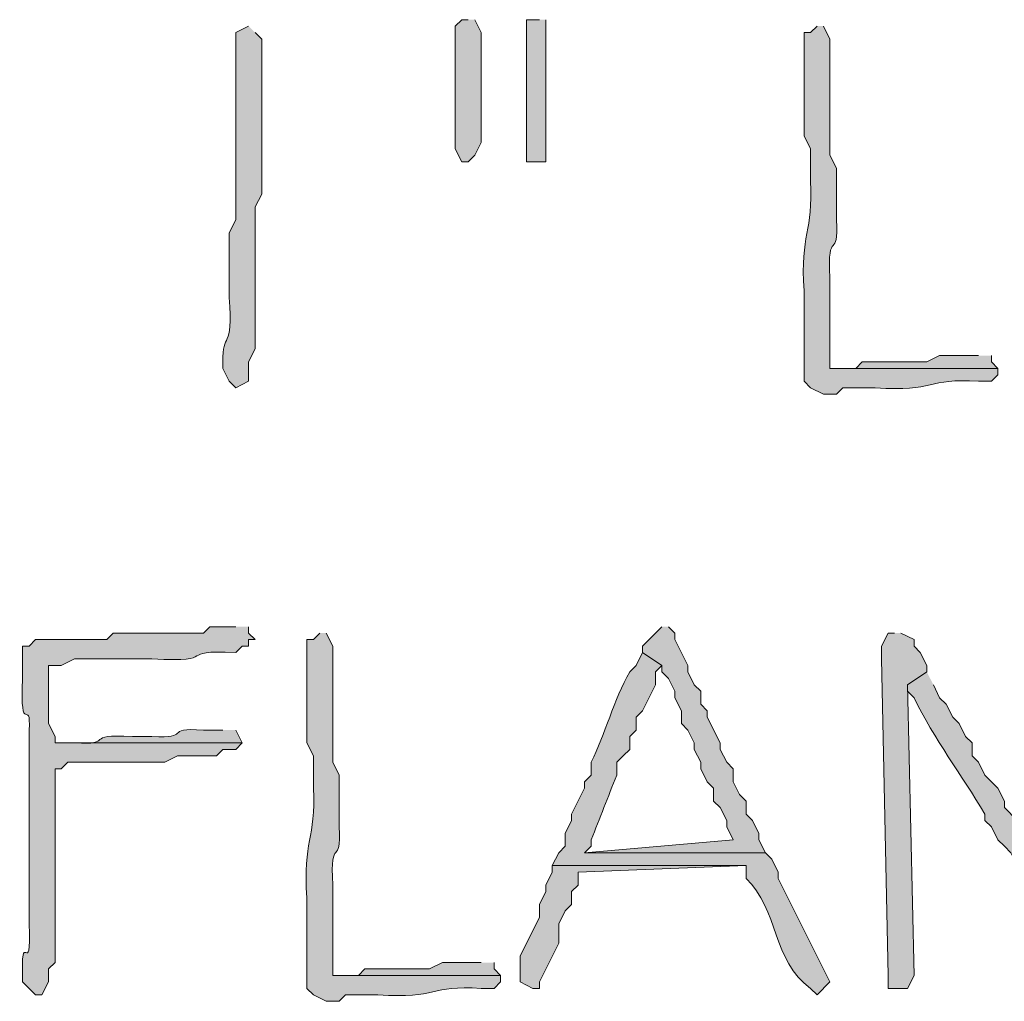
# Model space of a CAD drawing. Units: inches. Extents: x -61 to 673, y 118 to 672.
# Drawn here: x 619 to 628, y 632 to 641 of the extents above; entities that cross this region are included whole.
import ezdxf

# ---------------------------------------------------------------- set-up
doc = ezdxf.new("R2010")
doc.units = ezdxf.units.IN
doc.header["$MEASUREMENT"] = 0
doc.layers.add('Layer 1', color=7, linetype='Continuous')

msp = doc.modelspace()

# ---------------------------------------------------------------- hatches: boundary and pattern name
at = {"layer": 'Layer 1', "true_color": 0xffffff}
for points in [[(622.8301, 640.7896), (622.7695, 640.7896), (622.709, 640.73), (622.709, 639.5903), (622.7695, 639.4702), (622.8301, 639.4702), (622.8906, 639.5298), (622.9492, 639.6499), (622.9492, 640.6694), (622.8906, 640.7896)], [(623.4902, 640.7896), (623.3691, 640.7896), (623.3691, 639.4702), (623.5488, 639.4702), (623.5488, 640.7896)], [(627.5703, 637.6694), (627.209, 637.6694), (627.0898, 637.6099), (626.4902, 637.6099), (626.4297, 637.5503), (626.1895, 637.5503), (627.75, 637.5503), (627.6895, 637.6099), (627.6895, 637.6694)], [(624.6289, 635.1499), (624.4492, 634.9702), (624.4492, 634.9097), (624.6289, 634.7896), (624.6289, 634.73), (624.6895, 634.6694), (624.75, 634.5503), (624.75, 634.4897), (624.8105, 634.3696), (624.8105, 634.2495), (624.8691, 634.1899), (624.9297, 634.0698), (624.9297, 634.0103), (624.9902, 633.8901), (624.9902, 633.8296), (625.0488, 633.7095), (625.1094, 633.6499), (625.1094, 633.5298), (625.1699, 633.4702), (625.2305, 633.3501), (625.2305, 633.2896), (625.2891, 633.1694), (623.9102, 633.0503), (625.5898, 633.0503), (625.5293, 633.1694), (625.5293, 633.23), (625.4707, 633.3501), (625.4102, 633.4097), (625.4102, 633.5298), (625.3496, 633.5894), (625.2891, 633.7095), (625.2891, 633.8296), (625.2305, 633.8901), (625.1699, 634.0103), (625.1699, 634.0698), (625.0488, 634.3101), (625.0488, 634.3696), (624.9902, 634.4302), (624.9902, 634.5503), (624.9297, 634.6099), (624.8691, 634.73), (624.8691, 634.7896), (624.75, 635.0298), (624.75, 635.0894), (624.6895, 635.1499)], [(626.7891, 635.0903), (626.7305, 635.0903), (626.6699, 634.9702), (626.6699, 634.8501), (626.7305, 631.9097), (626.7305, 631.7896), (626.9102, 631.7896), (626.9707, 631.9097), (626.9102, 634.6099), (627.0898, 634.73), (627.0898, 634.7896), (627.0293, 634.9097), (626.9707, 634.9702), (626.9707, 635.0298), (626.8496, 635.0903)], [(623.6094, 632.9302), (623.6094, 632.8696), (623.5488, 632.7495), (623.5488, 632.6899), (623.4902, 632.5698), (623.4902, 632.4497), (623.3105, 632.0903), (623.3105, 631.8501), (623.4297, 631.7896), (623.4902, 631.7896), (623.4902, 631.8501), (623.6699, 632.2095), (623.6699, 632.3901), (623.7305, 632.5103), (623.7891, 632.5698), (623.7891, 632.6899), (623.8496, 632.7495), (623.8496, 632.8696), (625.4102, 632.9302)], [(622.9492, 632.0298), (622.5898, 632.0298), (622.4707, 631.9702), (621.8691, 631.9702), (621.8105, 631.9097), (621.5703, 631.9097), (623.1289, 631.9097), (623.0703, 631.9702), (623.0703, 632.0298)]]:
    msp.add_hatch(color=7, dxfattribs=at).paths.add_polyline_path(points)
h = msp.add_hatch(color=7, dxfattribs=at)
edge = h.paths.add_edge_path()
edge.add_spline(control_points=[(620.7891, 640.73), (620.7891, 640.73), (620.6699, 640.6694), (620.6699, 640.6694), (620.6699, 640.6694), (620.6699, 640.5503), (620.6699, 640.5503), (620.6699, 640.1099), (620.6699, 639.6694), (620.6699, 639.23), (620.6699, 639.23), (620.6699, 638.9302), (620.6699, 638.9302), (620.6699, 638.9302), (620.6094, 638.8101), (620.6094, 638.8101), (620.6094, 638.8101), (620.6094, 638.2095), (620.6094, 638.2095), (620.6445, 637.7007), (620.5449, 637.8989), (620.5488, 637.6099), (620.5488, 637.6099), (620.5488, 637.5503), (620.5488, 637.5503), (620.5488, 637.5503), (620.6094, 637.4302), (620.6094, 637.4302), (620.6094, 637.4302), (620.6699, 637.3696), (620.6699, 637.3696), (620.6699, 637.3696), (620.7891, 637.4302), (620.7891, 637.4302), (620.7891, 637.4302), (620.7891, 637.6099), (620.7891, 637.6099), (620.7891, 637.6099), (620.8496, 637.73), (620.8496, 637.73), (620.8496, 637.73), (620.8496, 638.3296), (620.8496, 638.3296), (620.8496, 638.4897), (620.8496, 638.6499), (620.8496, 638.8101), (620.8496, 638.8101), (620.8496, 639.0503), (620.8496, 639.0503), (620.8496, 639.0503), (620.9102, 639.1694), (620.9102, 639.1694), (620.9102, 639.6099), (620.9102, 640.0503), (620.9102, 640.4897), (620.9102, 640.4897), (620.9102, 640.6099), (620.9102, 640.6099), (620.9102, 640.6099), (620.8496, 640.6694), (620.8496, 640.6694)], knot_values=[0, 0, 0, 0, 1, 1, 1, 2, 2, 2, 3, 3, 3, 4, 4, 4, 5, 5, 5, 6, 6, 6, 7, 7, 7, 8, 8, 8, 9, 9, 9, 10, 10, 10, 11, 11, 11, 12, 12, 12, 13, 13, 13, 14, 14, 14, 15, 15, 15, 16, 16, 16, 17, 17, 17, 18, 18, 18, 19, 19, 19, 20, 20, 20, 20], degree=3, periodic=0)
edge.add_line((620.8496, 640.6694), (620.7891, 640.73))
h = msp.add_hatch(color=7, dxfattribs=at)
edge = h.paths.add_edge_path()
edge.add_spline(control_points=[(626.0703, 640.73), (626.0703, 640.73), (626.0098, 640.6694), (626.0098, 640.6694), (626.0098, 640.6694), (625.9492, 640.6694), (625.9492, 640.6694), (625.9492, 640.6694), (625.9492, 639.7095), (625.9492, 639.7095), (625.9492, 639.7095), (626.0098, 639.5903), (626.0098, 639.5903), (626.0098, 639.5903), (626.0098, 639.2896), (626.0098, 639.2896), (626.0352, 638.8149), (625.9121, 638.8071), (625.9492, 638.27), (625.9492, 638.27), (625.9492, 637.4302), (625.9492, 637.4302), (625.9492, 637.4302), (626.0098, 637.3696), (626.0098, 637.3696), (626.0098, 637.3696), (626.1289, 637.3101), (626.1289, 637.3101), (626.1289, 637.3101), (626.25, 637.3101), (626.25, 637.3101), (626.25, 637.3101), (626.3105, 637.3696), (626.3105, 637.3696), (626.3105, 637.3696), (626.6094, 637.3696), (626.6094, 637.3696), (627.1738, 637.3286), (627.0859, 637.4624), (627.5703, 637.4302), (627.5703, 637.4302), (627.6895, 637.4302), (627.6895, 637.4302), (627.6895, 637.4302), (627.75, 637.4897), (627.75, 637.4897), (627.75, 637.4897), (627.75, 637.5503), (627.75, 637.5503), (627.75, 637.5503), (626.1895, 637.5503), (626.1895, 637.5503), (626.1895, 637.5503), (626.1895, 638.3901), (626.1895, 638.3901), (626.1621, 638.8657), (626.2734, 638.5396), (626.25, 638.9302), (626.25, 638.9302), (626.25, 639.4097), (626.25, 639.4097), (626.25, 639.4097), (626.1895, 639.5298), (626.1895, 639.5298), (626.1895, 639.5298), (626.1895, 639.8901), (626.1895, 639.8901), (626.1895, 640.0698), (626.1895, 640.2495), (626.1895, 640.4302), (626.1895, 640.4302), (626.1895, 640.6099), (626.1895, 640.6099), (626.1895, 640.6099), (626.1289, 640.73), (626.1289, 640.73)], knot_values=[0, 0, 0, 0, 1, 1, 1, 2, 2, 2, 3, 3, 3, 4, 4, 4, 5, 5, 5, 6, 6, 6, 7, 7, 7, 8, 8, 8, 9, 9, 9, 10, 10, 10, 11, 11, 11, 12, 12, 12, 13, 13, 13, 14, 14, 14, 15, 15, 15, 16, 16, 16, 17, 17, 17, 18, 18, 18, 19, 19, 19, 20, 20, 20, 21, 21, 21, 22, 22, 22, 23, 23, 23, 24, 24, 24, 25, 25, 25, 25], degree=3, periodic=0)
edge.add_line((626.1289, 640.73), (626.0703, 640.73))
h = msp.add_hatch(color=7, dxfattribs=at)
edge = h.paths.add_edge_path()
edge.add_spline(control_points=[(620.6699, 635.1499), (620.6699, 635.1499), (620.4297, 635.1499), (620.4297, 635.1499), (620.4297, 635.1499), (620.3691, 635.0894), (620.3691, 635.0894), (620.3691, 635.0894), (619.5293, 635.0894), (619.5293, 635.0894), (619.5293, 635.0894), (619.4707, 635.0298), (619.4707, 635.0298), (619.4707, 635.0298), (618.8105, 635.0298), (618.8105, 635.0298), (618.8105, 635.0298), (618.75, 634.9702), (618.75, 634.9702), (618.75, 634.9702), (618.6895, 634.9702), (618.6895, 634.9702), (618.6895, 634.9702), (618.6895, 634.6694), (618.6895, 634.6694), (618.6621, 634.0962), (618.7676, 634.5132), (618.75, 634.1899), (618.75, 634.1899), (618.75, 634.0103), (618.75, 634.0103), (618.75, 633.8296), (618.75, 633.6499), (618.75, 633.4702), (618.75, 633.4702), (618.75, 633.1099), (618.75, 633.1099), (618.75, 632.9302), (618.75, 632.7495), (618.75, 632.5698), (618.75, 632.5698), (618.75, 632.3901), (618.75, 632.3901), (618.7715, 631.8188), (618.668, 632.4253), (618.6895, 631.8501), (618.6895, 631.8501), (618.75, 631.7896), (618.75, 631.7896), (618.75, 631.7896), (618.8105, 631.73), (618.8105, 631.73), (618.8105, 631.73), (618.8691, 631.73), (618.8691, 631.73), (618.8691, 631.73), (618.9297, 631.8501), (618.9297, 631.8501), (618.9297, 631.8501), (618.9297, 631.9702), (618.9297, 631.9702), (618.9297, 631.9702), (618.9902, 632.0298), (618.9902, 632.0298), (618.9902, 632.0298), (618.9902, 632.7495), (618.9902, 632.7495), (618.9902, 633.0503), (618.9902, 633.3501), (618.9902, 633.6499), (618.9902, 633.6499), (618.9902, 633.8296), (618.9902, 633.8296), (618.9902, 633.8296), (619.0488, 633.8296), (619.0488, 633.8296), (619.0488, 633.8296), (619.1094, 633.8901), (619.1094, 633.8901), (619.3301, 633.8901), (619.5488, 633.8901), (619.7695, 633.8901), (619.7695, 633.8901), (620.0098, 633.8901), (620.0098, 633.8901), (620.0098, 633.8901), (620.1289, 633.9497), (620.1289, 633.9497), (620.1289, 633.9497), (620.4902, 633.9497), (620.4902, 633.9497), (620.4902, 633.9497), (620.5488, 634.0103), (620.5488, 634.0103), (620.5488, 634.0103), (620.6699, 634.0103), (620.6699, 634.0103), (620.6699, 634.0103), (620.7305, 634.0698), (620.7305, 634.0698), (620.7305, 634.0698), (618.9902, 634.0698), (618.9902, 634.0698), (618.9902, 634.0698), (618.9902, 634.1304), (618.9902, 634.1304), (618.9902, 634.1304), (618.9297, 634.2495), (618.9297, 634.2495), (618.9297, 634.2495), (618.9297, 634.7896), (618.9297, 634.7896), (618.9297, 634.7896), (619.0488, 634.7896), (619.0488, 634.7896), (619.0488, 634.7896), (619.1699, 634.8501), (619.1699, 634.8501), (619.1699, 634.8501), (619.8906, 634.8501), (619.8906, 634.8501), (620.5527, 634.8169), (620.084, 634.939), (620.6699, 634.9097), (620.6699, 634.9097), (620.7305, 634.9702), (620.7305, 634.9702), (620.7305, 634.9702), (620.7891, 634.9702), (620.7891, 634.9702), (620.7891, 634.9702), (620.7891, 635.0298), (620.7891, 635.0298), (620.7891, 635.0298), (620.8496, 635.0298), (620.8496, 635.0298), (620.8496, 635.0298), (620.7891, 635.0894), (620.7891, 635.0894), (620.7891, 635.0894), (620.7891, 635.1499), (620.7891, 635.1499)], knot_values=[0, 0, 0, 0, 1, 1, 1, 2, 2, 2, 3, 3, 3, 4, 4, 4, 5, 5, 5, 6, 6, 6, 7, 7, 7, 8, 8, 8, 9, 9, 9, 10, 10, 10, 11, 11, 11, 12, 12, 12, 13, 13, 13, 14, 14, 14, 15, 15, 15, 16, 16, 16, 17, 17, 17, 18, 18, 18, 19, 19, 19, 20, 20, 20, 21, 21, 21, 22, 22, 22, 23, 23, 23, 24, 24, 24, 25, 25, 25, 26, 26, 26, 27, 27, 27, 28, 28, 28, 29, 29, 29, 30, 30, 30, 31, 31, 31, 32, 32, 32, 33, 33, 33, 34, 34, 34, 35, 35, 35, 36, 36, 36, 37, 37, 37, 38, 38, 38, 39, 39, 39, 40, 40, 40, 41, 41, 41, 42, 42, 42, 43, 43, 43, 44, 44, 44, 45, 45, 45, 46, 46, 46, 47, 47, 47, 47], degree=3, periodic=0)
edge.add_line((620.7891, 635.1499), (620.6699, 635.1499))
h = msp.add_hatch(color=7, dxfattribs=at)
edge = h.paths.add_edge_path()
edge.add_spline(control_points=[(621.4492, 635.0903), (621.4492, 635.0903), (621.3906, 635.0298), (621.3906, 635.0298), (621.3906, 635.0298), (621.3301, 635.0298), (621.3301, 635.0298), (621.3301, 635.0298), (621.3301, 634.0698), (621.3301, 634.0698), (621.3301, 634.0698), (621.3906, 633.9497), (621.3906, 633.9497), (621.3906, 633.9497), (621.3906, 633.6499), (621.3906, 633.6499), (621.416, 633.1753), (621.291, 633.1665), (621.3301, 632.6304), (621.3301, 632.6304), (621.3301, 631.7896), (621.3301, 631.7896), (621.3301, 631.7896), (621.3906, 631.73), (621.3906, 631.73), (621.3906, 631.73), (621.5098, 631.6694), (621.5098, 631.6694), (621.5098, 631.6694), (621.6289, 631.6694), (621.6289, 631.6694), (621.6289, 631.6694), (621.6895, 631.73), (621.6895, 631.73), (621.6895, 631.73), (621.9902, 631.73), (621.9902, 631.73), (622.5547, 631.689), (622.4668, 631.8228), (622.9492, 631.7896), (622.9492, 631.7896), (623.0703, 631.7896), (623.0703, 631.7896), (623.0703, 631.7896), (623.1289, 631.8501), (623.1289, 631.8501), (623.1289, 631.8501), (623.1289, 631.9097), (623.1289, 631.9097), (623.1289, 631.9097), (621.5703, 631.9097), (621.5703, 631.9097), (621.5703, 631.9097), (621.5703, 632.7495), (621.5703, 632.7495), (621.543, 633.2261), (621.6523, 632.8999), (621.6289, 633.2896), (621.6289, 633.2896), (621.6289, 633.77), (621.6289, 633.77), (621.6289, 633.77), (621.5703, 633.8901), (621.5703, 633.8901), (621.5703, 633.8901), (621.5703, 634.2495), (621.5703, 634.2495), (621.5703, 634.4302), (621.5703, 634.6099), (621.5703, 634.7896), (621.5703, 634.7896), (621.5703, 634.9702), (621.5703, 634.9702), (621.5703, 634.9702), (621.5098, 635.0903), (621.5098, 635.0903)], knot_values=[0, 0, 0, 0, 1, 1, 1, 2, 2, 2, 3, 3, 3, 4, 4, 4, 5, 5, 5, 6, 6, 6, 7, 7, 7, 8, 8, 8, 9, 9, 9, 10, 10, 10, 11, 11, 11, 12, 12, 12, 13, 13, 13, 14, 14, 14, 15, 15, 15, 16, 16, 16, 17, 17, 17, 18, 18, 18, 19, 19, 19, 20, 20, 20, 21, 21, 21, 22, 22, 22, 23, 23, 23, 24, 24, 24, 25, 25, 25, 25], degree=3, periodic=0)
edge.add_line((621.5098, 635.0903), (621.4492, 635.0903))
h = msp.add_hatch(color=7, dxfattribs=at)
edge = h.paths.add_edge_path()
edge.add_spline(control_points=[(624.4492, 634.9097), (624.4492, 634.9097), (624.3906, 634.7896), (624.3906, 634.7896), (624.3906, 634.7896), (624.3301, 634.73), (624.3301, 634.73), (624.1816, 634.4702), (624.1016, 634.1509), (623.9707, 633.8901), (623.9707, 633.8901), (623.9707, 633.77), (623.9707, 633.77), (623.9707, 633.77), (623.9102, 633.7095), (623.9102, 633.7095), (623.9102, 633.7095), (623.9102, 633.6499), (623.9102, 633.6499), (623.9102, 633.6499), (623.7891, 633.4097), (623.7891, 633.4097), (623.7891, 633.4097), (623.7891, 633.3501), (623.7891, 633.3501), (623.7891, 633.3501), (623.7305, 633.23), (623.7305, 633.23), (623.7305, 633.23), (623.7305, 633.1099), (623.7305, 633.1099), (623.7305, 633.1099), (623.6699, 633.0503), (623.6699, 633.0503), (623.6699, 633.0503), (623.6094, 632.9302), (623.6094, 632.9302), (623.6094, 632.9302), (625.4102, 632.9302), (625.4102, 632.9302), (625.4102, 632.9302), (625.4102, 632.8101), (625.4102, 632.8101), (625.7148, 632.5259), (625.6523, 632.0435), (626.0098, 631.7896), (626.0098, 631.7896), (626.0703, 631.73), (626.0703, 631.73), (626.0703, 631.73), (626.1895, 631.8501), (626.1895, 631.8501), (626.1895, 631.8501), (625.709, 632.8101), (625.709, 632.8101), (625.709, 632.8101), (625.709, 632.8696), (625.709, 632.8696), (625.709, 632.8696), (625.6504, 632.9897), (625.6504, 632.9897), (625.6504, 632.9897), (625.5898, 633.0503), (625.5898, 633.0503), (625.5898, 633.0503), (623.9102, 633.0503), (623.9102, 633.0503), (623.9102, 633.0503), (623.9707, 633.1099), (623.9707, 633.1099), (623.9707, 633.1099), (623.9707, 633.1694), (623.9707, 633.1694), (624.0527, 633.3687), (624.127, 633.5708), (624.209, 633.77), (624.209, 633.77), (624.209, 633.8901), (624.209, 633.8901), (624.209, 633.8901), (624.2695, 633.9497), (624.2695, 633.9497), (624.2695, 633.9497), (624.3301, 634.0103), (624.3301, 634.0103), (624.3301, 634.0103), (624.3301, 634.1304), (624.3301, 634.1304), (624.3301, 634.1304), (624.3906, 634.1899), (624.3906, 634.1899), (624.3906, 634.1899), (624.3906, 634.3101), (624.3906, 634.3101), (624.3906, 634.3101), (624.4492, 634.3696), (624.4492, 634.3696), (624.4492, 634.3696), (624.5703, 634.6099), (624.5703, 634.6099), (624.5703, 634.6099), (624.5703, 634.73), (624.5703, 634.73), (624.5703, 634.73), (624.6289, 634.7896), (624.6289, 634.7896)], knot_values=[0, 0, 0, 0, 1, 1, 1, 2, 2, 2, 3, 3, 3, 4, 4, 4, 5, 5, 5, 6, 6, 6, 7, 7, 7, 8, 8, 8, 9, 9, 9, 10, 10, 10, 11, 11, 11, 12, 12, 12, 13, 13, 13, 14, 14, 14, 15, 15, 15, 16, 16, 16, 17, 17, 17, 18, 18, 18, 19, 19, 19, 20, 20, 20, 21, 21, 21, 22, 22, 22, 23, 23, 23, 24, 24, 24, 25, 25, 25, 26, 26, 26, 27, 27, 27, 28, 28, 28, 29, 29, 29, 30, 30, 30, 31, 31, 31, 32, 32, 32, 33, 33, 33, 34, 34, 34, 35, 35, 35, 35], degree=3, periodic=0)
edge.add_line((624.6289, 634.7896), (624.4492, 634.9097))
h = msp.add_hatch(color=7, dxfattribs=at)
edge = h.paths.add_edge_path()
edge.add_spline(control_points=[(627.0898, 634.73), (627.0898, 634.73), (626.9102, 634.6099), (626.9102, 634.6099), (626.9102, 634.6099), (626.9102, 634.5503), (626.9102, 634.5503), (626.9102, 634.5503), (626.9707, 634.4897), (626.9707, 634.4897), (627.1582, 634.1069), (627.4121, 633.772), (627.6289, 633.4097), (627.6289, 633.4097), (627.6289, 633.3501), (627.6289, 633.3501), (627.6289, 633.3501), (627.6895, 633.2896), (627.6895, 633.2896), (627.6895, 633.2896), (627.75, 633.1694), (627.75, 633.1694), (627.75, 633.1694), (627.8105, 633.1099), (627.8105, 633.1099), (627.8105, 633.1099), (627.8691, 633.0503), (627.8691, 633.0503), (627.8691, 633.0503), (627.9297, 632.9302), (627.9297, 632.9302), (627.9297, 632.9302), (627.9297, 632.8696), (627.9297, 632.8696), (627.9297, 632.8696), (628.0488, 632.7495), (628.0488, 632.7495), (628.0488, 632.7495), (628.1094, 632.6304), (628.1094, 632.6304), (628.1094, 632.6304), (628.1699, 632.5698), (628.1699, 632.5698), (628.1699, 632.5698), (628.1699, 632.5103), (628.1699, 632.5103), (628.1699, 632.5103), (628.2891, 632.3901), (628.2891, 632.3901), (628.2891, 632.3901), (628.3496, 632.27), (628.3496, 632.27), (628.3496, 632.27), (628.4707, 632.1499), (628.4707, 632.1499), (628.4707, 632.1499), (628.709, 632.1499), (628.709, 632.1499), (628.709, 632.1499), (628.709, 632.2095), (628.709, 632.2095), (628.709, 632.2095), (628.6504, 632.27), (628.6504, 632.27), (628.6504, 632.27), (628.5898, 632.3901), (628.5898, 632.3901), (628.5898, 632.3901), (628.5293, 632.4497), (628.5293, 632.4497), (628.5293, 632.4497), (628.4707, 632.5103), (628.4707, 632.5103), (628.4707, 632.5103), (628.4102, 632.6304), (628.4102, 632.6304), (628.4102, 632.6304), (628.3496, 632.6899), (628.3496, 632.6899), (628.3496, 632.6899), (628.2891, 632.7495), (628.2891, 632.7495), (628.2891, 632.7495), (628.2305, 632.8696), (628.2305, 632.8696), (628.2305, 632.8696), (628.1699, 632.9302), (628.1699, 632.9302), (628.1699, 632.9302), (628.1094, 633.0503), (628.1094, 633.0503), (628.1094, 633.0503), (628.0488, 633.1099), (628.0488, 633.1099), (628.0488, 633.1099), (627.9902, 633.23), (627.9902, 633.23), (627.9902, 633.23), (627.9297, 633.2896), (627.9297, 633.2896), (627.9297, 633.2896), (627.9297, 633.3501), (627.9297, 633.3501), (627.9297, 633.3501), (627.8105, 633.4702), (627.8105, 633.4702), (627.8105, 633.4702), (627.8105, 633.5298), (627.8105, 633.5298), (627.8105, 633.5298), (627.75, 633.6499), (627.75, 633.6499), (627.75, 633.6499), (627.6289, 633.77), (627.6289, 633.77), (627.6289, 633.77), (627.5703, 633.8901), (627.5703, 633.8901), (627.5703, 633.8901), (627.5098, 633.9497), (627.5098, 633.9497), (627.5098, 633.9497), (627.5098, 634.0698), (627.5098, 634.0698), (627.5098, 634.0698), (627.4492, 634.1304), (627.4492, 634.1304), (627.4492, 634.1304), (627.3906, 634.2495), (627.3906, 634.2495), (627.3906, 634.2495), (627.3301, 634.3101), (627.3301, 634.3101), (627.3301, 634.3101), (627.2695, 634.4302), (627.2695, 634.4302), (627.2695, 634.4302), (627.209, 634.4897), (627.209, 634.4897), (627.209, 634.4897), (627.1504, 634.6099), (627.1504, 634.6099)], knot_values=[0, 0, 0, 0, 1, 1, 1, 2, 2, 2, 3, 3, 3, 4, 4, 4, 5, 5, 5, 6, 6, 6, 7, 7, 7, 8, 8, 8, 9, 9, 9, 10, 10, 10, 11, 11, 11, 12, 12, 12, 13, 13, 13, 14, 14, 14, 15, 15, 15, 16, 16, 16, 17, 17, 17, 18, 18, 18, 19, 19, 19, 20, 20, 20, 21, 21, 21, 22, 22, 22, 23, 23, 23, 24, 24, 24, 25, 25, 25, 26, 26, 26, 27, 27, 27, 28, 28, 28, 29, 29, 29, 30, 30, 30, 31, 31, 31, 32, 32, 32, 33, 33, 33, 34, 34, 34, 35, 35, 35, 36, 36, 36, 37, 37, 37, 38, 38, 38, 39, 39, 39, 40, 40, 40, 41, 41, 41, 42, 42, 42, 43, 43, 43, 44, 44, 44, 45, 45, 45, 46, 46, 46, 47, 47, 47, 47], degree=3, periodic=0)
edge.add_line((627.1504, 634.6099), (627.0898, 634.73))
h = msp.add_hatch(color=7, dxfattribs=at)
edge = h.paths.add_edge_path()
edge.add_spline(control_points=[(620.5488, 634.1899), (620.5488, 634.1899), (620.3691, 634.1899), (620.3691, 634.1899), (619.9824, 634.2144), (620.2695, 634.106), (619.8906, 634.1294), (619.8906, 634.1294), (619.709, 634.1294), (619.709, 634.1294), (619.2344, 634.1567), (619.5605, 634.0464), (619.1699, 634.0698), (619.1699, 634.0698), (618.9902, 634.0698), (618.9902, 634.0698), (618.9902, 634.0698), (620.7305, 634.0698), (620.7305, 634.0698), (620.7305, 634.0698), (620.6699, 634.1899), (620.6699, 634.1899)], knot_values=[0, 0, 0, 0, 1, 1, 1, 2, 2, 2, 3, 3, 3, 4, 4, 4, 5, 5, 5, 6, 6, 6, 7, 7, 7, 7], degree=3, periodic=0)
edge.add_line((620.6699, 634.1899), (620.5488, 634.1899))

# ---------------------------------------------------------------- linework, layer by layer
at = {"layer": 'Layer 1', "lineweight": 0}
for points in [[(622.8301, 640.7896), (622.7695, 640.7896), (622.709, 640.73), (622.709, 639.5903), (622.7695, 639.4702), (622.8301, 639.4702), (622.8906, 639.5298), (622.9492, 639.6499), (622.9492, 640.6694), (622.8906, 640.7896)], [(623.4902, 640.7896), (623.3691, 640.7896), (623.3691, 639.4702), (623.5488, 639.4702), (623.5488, 640.7896)], [(627.5703, 637.6694), (627.209, 637.6694), (627.0898, 637.6099), (626.4902, 637.6099), (626.4297, 637.5503), (626.1895, 637.5503), (627.75, 637.5503), (627.6895, 637.6099), (627.6895, 637.6694)], [(624.6289, 635.1499), (624.4492, 634.9702), (624.4492, 634.9097), (624.6289, 634.7896), (624.6289, 634.73), (624.6895, 634.6694), (624.75, 634.5503), (624.75, 634.4897), (624.8105, 634.3696), (624.8105, 634.2495), (624.8691, 634.1899), (624.9297, 634.0698), (624.9297, 634.0103), (624.9902, 633.8901), (624.9902, 633.8296), (625.0488, 633.7095), (625.1094, 633.6499), (625.1094, 633.5298), (625.1699, 633.4702), (625.2305, 633.3501), (625.2305, 633.2896), (625.2891, 633.1694), (623.9102, 633.0503), (625.5898, 633.0503), (625.5293, 633.1694), (625.5293, 633.23), (625.4707, 633.3501), (625.4102, 633.4097), (625.4102, 633.5298), (625.3496, 633.5894), (625.2891, 633.7095), (625.2891, 633.8296), (625.2305, 633.8901), (625.1699, 634.0103), (625.1699, 634.0698), (625.0488, 634.3101), (625.0488, 634.3696), (624.9902, 634.4302), (624.9902, 634.5503), (624.9297, 634.6099), (624.8691, 634.73), (624.8691, 634.7896), (624.75, 635.0298), (624.75, 635.0894), (624.6895, 635.1499)], [(626.7891, 635.0903), (626.7305, 635.0903), (626.6699, 634.9702), (626.6699, 634.8501), (626.7305, 631.9097), (626.7305, 631.7896), (626.9102, 631.7896), (626.9707, 631.9097), (626.9102, 634.6099), (627.0898, 634.73), (627.0898, 634.7896), (627.0293, 634.9097), (626.9707, 634.9702), (626.9707, 635.0298), (626.8496, 635.0903)], [(623.6094, 632.9302), (623.6094, 632.8696), (623.5488, 632.7495), (623.5488, 632.6899), (623.4902, 632.5698), (623.4902, 632.4497), (623.3105, 632.0903), (623.3105, 631.8501), (623.4297, 631.7896), (623.4902, 631.7896), (623.4902, 631.8501), (623.6699, 632.2095), (623.6699, 632.3901), (623.7305, 632.5103), (623.7891, 632.5698), (623.7891, 632.6899), (623.8496, 632.7495), (623.8496, 632.8696), (625.4102, 632.9302)], [(622.9492, 632.0298), (622.5898, 632.0298), (622.4707, 631.9702), (621.8691, 631.9702), (621.8105, 631.9097), (621.5703, 631.9097), (623.1289, 631.9097), (623.0703, 631.9702), (623.0703, 632.0298)]]:
    msp.add_lwpolyline(points, dxfattribs=at)
for points, knots in [([(620.7891, 640.73), (620.7891, 640.73), (620.6699, 640.6694), (620.6699, 640.6694), (620.6699, 640.6694), (620.6699, 640.5503), (620.6699, 640.5503), (620.6699, 640.1099), (620.6699, 639.6694), (620.6699, 639.23), (620.6699, 639.23), (620.6699, 638.9302), (620.6699, 638.9302), (620.6699, 638.9302), (620.6094, 638.8101), (620.6094, 638.8101), (620.6094, 638.8101), (620.6094, 638.2095), (620.6094, 638.2095), (620.6445, 637.7007), (620.5449, 637.8989), (620.5488, 637.6099), (620.5488, 637.6099), (620.5488, 637.5503), (620.5488, 637.5503), (620.5488, 637.5503), (620.6094, 637.4302), (620.6094, 637.4302), (620.6094, 637.4302), (620.6699, 637.3696), (620.6699, 637.3696), (620.6699, 637.3696), (620.7891, 637.4302), (620.7891, 637.4302), (620.7891, 637.4302), (620.7891, 637.6099), (620.7891, 637.6099), (620.7891, 637.6099), (620.8496, 637.73), (620.8496, 637.73), (620.8496, 637.73), (620.8496, 638.3296), (620.8496, 638.3296), (620.8496, 638.4897), (620.8496, 638.6499), (620.8496, 638.8101), (620.8496, 638.8101), (620.8496, 639.0503), (620.8496, 639.0503), (620.8496, 639.0503), (620.9102, 639.1694), (620.9102, 639.1694), (620.9102, 639.6099), (620.9102, 640.0503), (620.9102, 640.4897), (620.9102, 640.4897), (620.9102, 640.6099), (620.9102, 640.6099), (620.9102, 640.6099), (620.8496, 640.6694), (620.8496, 640.6694)], [0, 0, 0, 0, 1, 1, 1, 2, 2, 2, 3, 3, 3, 4, 4, 4, 5, 5, 5, 6, 6, 6, 7, 7, 7, 8, 8, 8, 9, 9, 9, 10, 10, 10, 11, 11, 11, 12, 12, 12, 13, 13, 13, 14, 14, 14, 15, 15, 15, 16, 16, 16, 17, 17, 17, 18, 18, 18, 19, 19, 19, 20, 20, 20, 20]), ([(626.0703, 640.73), (626.0703, 640.73), (626.0098, 640.6694), (626.0098, 640.6694), (626.0098, 640.6694), (625.9492, 640.6694), (625.9492, 640.6694), (625.9492, 640.6694), (625.9492, 639.7095), (625.9492, 639.7095), (625.9492, 639.7095), (626.0098, 639.5903), (626.0098, 639.5903), (626.0098, 639.5903), (626.0098, 639.2896), (626.0098, 639.2896), (626.0352, 638.8149), (625.9121, 638.8071), (625.9492, 638.27), (625.9492, 638.27), (625.9492, 637.4302), (625.9492, 637.4302), (625.9492, 637.4302), (626.0098, 637.3696), (626.0098, 637.3696), (626.0098, 637.3696), (626.1289, 637.3101), (626.1289, 637.3101), (626.1289, 637.3101), (626.25, 637.3101), (626.25, 637.3101), (626.25, 637.3101), (626.3105, 637.3696), (626.3105, 637.3696), (626.3105, 637.3696), (626.6094, 637.3696), (626.6094, 637.3696), (627.1738, 637.3286), (627.0859, 637.4624), (627.5703, 637.4302), (627.5703, 637.4302), (627.6895, 637.4302), (627.6895, 637.4302), (627.6895, 637.4302), (627.75, 637.4897), (627.75, 637.4897), (627.75, 637.4897), (627.75, 637.5503), (627.75, 637.5503), (627.75, 637.5503), (626.1895, 637.5503), (626.1895, 637.5503), (626.1895, 637.5503), (626.1895, 638.3901), (626.1895, 638.3901), (626.1621, 638.8657), (626.2734, 638.5396), (626.25, 638.9302), (626.25, 638.9302), (626.25, 639.4097), (626.25, 639.4097), (626.25, 639.4097), (626.1895, 639.5298), (626.1895, 639.5298), (626.1895, 639.5298), (626.1895, 639.8901), (626.1895, 639.8901), (626.1895, 640.0698), (626.1895, 640.2495), (626.1895, 640.4302), (626.1895, 640.4302), (626.1895, 640.6099), (626.1895, 640.6099), (626.1895, 640.6099), (626.1289, 640.73), (626.1289, 640.73)], [0, 0, 0, 0, 1, 1, 1, 2, 2, 2, 3, 3, 3, 4, 4, 4, 5, 5, 5, 6, 6, 6, 7, 7, 7, 8, 8, 8, 9, 9, 9, 10, 10, 10, 11, 11, 11, 12, 12, 12, 13, 13, 13, 14, 14, 14, 15, 15, 15, 16, 16, 16, 17, 17, 17, 18, 18, 18, 19, 19, 19, 20, 20, 20, 21, 21, 21, 22, 22, 22, 23, 23, 23, 24, 24, 24, 25, 25, 25, 25]), ([(620.6699, 635.1499), (620.6699, 635.1499), (620.4297, 635.1499), (620.4297, 635.1499), (620.4297, 635.1499), (620.3691, 635.0894), (620.3691, 635.0894), (620.3691, 635.0894), (619.5293, 635.0894), (619.5293, 635.0894), (619.5293, 635.0894), (619.4707, 635.0298), (619.4707, 635.0298), (619.4707, 635.0298), (618.8105, 635.0298), (618.8105, 635.0298), (618.8105, 635.0298), (618.75, 634.9702), (618.75, 634.9702), (618.75, 634.9702), (618.6895, 634.9702), (618.6895, 634.9702), (618.6895, 634.9702), (618.6895, 634.6694), (618.6895, 634.6694), (618.6621, 634.0962), (618.7676, 634.5132), (618.75, 634.1899), (618.75, 634.1899), (618.75, 634.0103), (618.75, 634.0103), (618.75, 633.8296), (618.75, 633.6499), (618.75, 633.4702), (618.75, 633.4702), (618.75, 633.1099), (618.75, 633.1099), (618.75, 632.9302), (618.75, 632.7495), (618.75, 632.5698), (618.75, 632.5698), (618.75, 632.3901), (618.75, 632.3901), (618.7715, 631.8188), (618.668, 632.4253), (618.6895, 631.8501), (618.6895, 631.8501), (618.75, 631.7896), (618.75, 631.7896), (618.75, 631.7896), (618.8105, 631.73), (618.8105, 631.73), (618.8105, 631.73), (618.8691, 631.73), (618.8691, 631.73), (618.8691, 631.73), (618.9297, 631.8501), (618.9297, 631.8501), (618.9297, 631.8501), (618.9297, 631.9702), (618.9297, 631.9702), (618.9297, 631.9702), (618.9902, 632.0298), (618.9902, 632.0298), (618.9902, 632.0298), (618.9902, 632.7495), (618.9902, 632.7495), (618.9902, 633.0503), (618.9902, 633.3501), (618.9902, 633.6499), (618.9902, 633.6499), (618.9902, 633.8296), (618.9902, 633.8296), (618.9902, 633.8296), (619.0488, 633.8296), (619.0488, 633.8296), (619.0488, 633.8296), (619.1094, 633.8901), (619.1094, 633.8901), (619.3301, 633.8901), (619.5488, 633.8901), (619.7695, 633.8901), (619.7695, 633.8901), (620.0098, 633.8901), (620.0098, 633.8901), (620.0098, 633.8901), (620.1289, 633.9497), (620.1289, 633.9497), (620.1289, 633.9497), (620.4902, 633.9497), (620.4902, 633.9497), (620.4902, 633.9497), (620.5488, 634.0103), (620.5488, 634.0103), (620.5488, 634.0103), (620.6699, 634.0103), (620.6699, 634.0103), (620.6699, 634.0103), (620.7305, 634.0698), (620.7305, 634.0698), (620.7305, 634.0698), (618.9902, 634.0698), (618.9902, 634.0698), (618.9902, 634.0698), (618.9902, 634.1304), (618.9902, 634.1304), (618.9902, 634.1304), (618.9297, 634.2495), (618.9297, 634.2495), (618.9297, 634.2495), (618.9297, 634.7896), (618.9297, 634.7896), (618.9297, 634.7896), (619.0488, 634.7896), (619.0488, 634.7896), (619.0488, 634.7896), (619.1699, 634.8501), (619.1699, 634.8501), (619.1699, 634.8501), (619.8906, 634.8501), (619.8906, 634.8501), (620.5527, 634.8169), (620.084, 634.939), (620.6699, 634.9097), (620.6699, 634.9097), (620.7305, 634.9702), (620.7305, 634.9702), (620.7305, 634.9702), (620.7891, 634.9702), (620.7891, 634.9702), (620.7891, 634.9702), (620.7891, 635.0298), (620.7891, 635.0298), (620.7891, 635.0298), (620.8496, 635.0298), (620.8496, 635.0298), (620.8496, 635.0298), (620.7891, 635.0894), (620.7891, 635.0894), (620.7891, 635.0894), (620.7891, 635.1499), (620.7891, 635.1499)], [0, 0, 0, 0, 1, 1, 1, 2, 2, 2, 3, 3, 3, 4, 4, 4, 5, 5, 5, 6, 6, 6, 7, 7, 7, 8, 8, 8, 9, 9, 9, 10, 10, 10, 11, 11, 11, 12, 12, 12, 13, 13, 13, 14, 14, 14, 15, 15, 15, 16, 16, 16, 17, 17, 17, 18, 18, 18, 19, 19, 19, 20, 20, 20, 21, 21, 21, 22, 22, 22, 23, 23, 23, 24, 24, 24, 25, 25, 25, 26, 26, 26, 27, 27, 27, 28, 28, 28, 29, 29, 29, 30, 30, 30, 31, 31, 31, 32, 32, 32, 33, 33, 33, 34, 34, 34, 35, 35, 35, 36, 36, 36, 37, 37, 37, 38, 38, 38, 39, 39, 39, 40, 40, 40, 41, 41, 41, 42, 42, 42, 43, 43, 43, 44, 44, 44, 45, 45, 45, 46, 46, 46, 47, 47, 47, 47]), ([(621.4492, 635.0903), (621.4492, 635.0903), (621.3906, 635.0298), (621.3906, 635.0298), (621.3906, 635.0298), (621.3301, 635.0298), (621.3301, 635.0298), (621.3301, 635.0298), (621.3301, 634.0698), (621.3301, 634.0698), (621.3301, 634.0698), (621.3906, 633.9497), (621.3906, 633.9497), (621.3906, 633.9497), (621.3906, 633.6499), (621.3906, 633.6499), (621.416, 633.1753), (621.291, 633.1665), (621.3301, 632.6304), (621.3301, 632.6304), (621.3301, 631.7896), (621.3301, 631.7896), (621.3301, 631.7896), (621.3906, 631.73), (621.3906, 631.73), (621.3906, 631.73), (621.5098, 631.6694), (621.5098, 631.6694), (621.5098, 631.6694), (621.6289, 631.6694), (621.6289, 631.6694), (621.6289, 631.6694), (621.6895, 631.73), (621.6895, 631.73), (621.6895, 631.73), (621.9902, 631.73), (621.9902, 631.73), (622.5547, 631.689), (622.4668, 631.8228), (622.9492, 631.7896), (622.9492, 631.7896), (623.0703, 631.7896), (623.0703, 631.7896), (623.0703, 631.7896), (623.1289, 631.8501), (623.1289, 631.8501), (623.1289, 631.8501), (623.1289, 631.9097), (623.1289, 631.9097), (623.1289, 631.9097), (621.5703, 631.9097), (621.5703, 631.9097), (621.5703, 631.9097), (621.5703, 632.7495), (621.5703, 632.7495), (621.543, 633.2261), (621.6523, 632.8999), (621.6289, 633.2896), (621.6289, 633.2896), (621.6289, 633.77), (621.6289, 633.77), (621.6289, 633.77), (621.5703, 633.8901), (621.5703, 633.8901), (621.5703, 633.8901), (621.5703, 634.2495), (621.5703, 634.2495), (621.5703, 634.4302), (621.5703, 634.6099), (621.5703, 634.7896), (621.5703, 634.7896), (621.5703, 634.9702), (621.5703, 634.9702), (621.5703, 634.9702), (621.5098, 635.0903), (621.5098, 635.0903)], [0, 0, 0, 0, 1, 1, 1, 2, 2, 2, 3, 3, 3, 4, 4, 4, 5, 5, 5, 6, 6, 6, 7, 7, 7, 8, 8, 8, 9, 9, 9, 10, 10, 10, 11, 11, 11, 12, 12, 12, 13, 13, 13, 14, 14, 14, 15, 15, 15, 16, 16, 16, 17, 17, 17, 18, 18, 18, 19, 19, 19, 20, 20, 20, 21, 21, 21, 22, 22, 22, 23, 23, 23, 24, 24, 24, 25, 25, 25, 25]), ([(624.4492, 634.9097), (624.4492, 634.9097), (624.3906, 634.7896), (624.3906, 634.7896), (624.3906, 634.7896), (624.3301, 634.73), (624.3301, 634.73), (624.1816, 634.4702), (624.1016, 634.1509), (623.9707, 633.8901), (623.9707, 633.8901), (623.9707, 633.77), (623.9707, 633.77), (623.9707, 633.77), (623.9102, 633.7095), (623.9102, 633.7095), (623.9102, 633.7095), (623.9102, 633.6499), (623.9102, 633.6499), (623.9102, 633.6499), (623.7891, 633.4097), (623.7891, 633.4097), (623.7891, 633.4097), (623.7891, 633.3501), (623.7891, 633.3501), (623.7891, 633.3501), (623.7305, 633.23), (623.7305, 633.23), (623.7305, 633.23), (623.7305, 633.1099), (623.7305, 633.1099), (623.7305, 633.1099), (623.6699, 633.0503), (623.6699, 633.0503), (623.6699, 633.0503), (623.6094, 632.9302), (623.6094, 632.9302), (623.6094, 632.9302), (625.4102, 632.9302), (625.4102, 632.9302), (625.4102, 632.9302), (625.4102, 632.8101), (625.4102, 632.8101), (625.7148, 632.5259), (625.6523, 632.0435), (626.0098, 631.7896), (626.0098, 631.7896), (626.0703, 631.73), (626.0703, 631.73), (626.0703, 631.73), (626.1895, 631.8501), (626.1895, 631.8501), (626.1895, 631.8501), (625.709, 632.8101), (625.709, 632.8101), (625.709, 632.8101), (625.709, 632.8696), (625.709, 632.8696), (625.709, 632.8696), (625.6504, 632.9897), (625.6504, 632.9897), (625.6504, 632.9897), (625.5898, 633.0503), (625.5898, 633.0503), (625.5898, 633.0503), (623.9102, 633.0503), (623.9102, 633.0503), (623.9102, 633.0503), (623.9707, 633.1099), (623.9707, 633.1099), (623.9707, 633.1099), (623.9707, 633.1694), (623.9707, 633.1694), (624.0527, 633.3687), (624.127, 633.5708), (624.209, 633.77), (624.209, 633.77), (624.209, 633.8901), (624.209, 633.8901), (624.209, 633.8901), (624.2695, 633.9497), (624.2695, 633.9497), (624.2695, 633.9497), (624.3301, 634.0103), (624.3301, 634.0103), (624.3301, 634.0103), (624.3301, 634.1304), (624.3301, 634.1304), (624.3301, 634.1304), (624.3906, 634.1899), (624.3906, 634.1899), (624.3906, 634.1899), (624.3906, 634.3101), (624.3906, 634.3101), (624.3906, 634.3101), (624.4492, 634.3696), (624.4492, 634.3696), (624.4492, 634.3696), (624.5703, 634.6099), (624.5703, 634.6099), (624.5703, 634.6099), (624.5703, 634.73), (624.5703, 634.73), (624.5703, 634.73), (624.6289, 634.7896), (624.6289, 634.7896)], [0, 0, 0, 0, 1, 1, 1, 2, 2, 2, 3, 3, 3, 4, 4, 4, 5, 5, 5, 6, 6, 6, 7, 7, 7, 8, 8, 8, 9, 9, 9, 10, 10, 10, 11, 11, 11, 12, 12, 12, 13, 13, 13, 14, 14, 14, 15, 15, 15, 16, 16, 16, 17, 17, 17, 18, 18, 18, 19, 19, 19, 20, 20, 20, 21, 21, 21, 22, 22, 22, 23, 23, 23, 24, 24, 24, 25, 25, 25, 26, 26, 26, 27, 27, 27, 28, 28, 28, 29, 29, 29, 30, 30, 30, 31, 31, 31, 32, 32, 32, 33, 33, 33, 34, 34, 34, 35, 35, 35, 35]), ([(627.0898, 634.73), (627.0898, 634.73), (626.9102, 634.6099), (626.9102, 634.6099), (626.9102, 634.6099), (626.9102, 634.5503), (626.9102, 634.5503), (626.9102, 634.5503), (626.9707, 634.4897), (626.9707, 634.4897), (627.1582, 634.1069), (627.4121, 633.772), (627.6289, 633.4097), (627.6289, 633.4097), (627.6289, 633.3501), (627.6289, 633.3501), (627.6289, 633.3501), (627.6895, 633.2896), (627.6895, 633.2896), (627.6895, 633.2896), (627.75, 633.1694), (627.75, 633.1694), (627.75, 633.1694), (627.8105, 633.1099), (627.8105, 633.1099), (627.8105, 633.1099), (627.8691, 633.0503), (627.8691, 633.0503), (627.8691, 633.0503), (627.9297, 632.9302), (627.9297, 632.9302), (627.9297, 632.9302), (627.9297, 632.8696), (627.9297, 632.8696), (627.9297, 632.8696), (628.0488, 632.7495), (628.0488, 632.7495), (628.0488, 632.7495), (628.1094, 632.6304), (628.1094, 632.6304), (628.1094, 632.6304), (628.1699, 632.5698), (628.1699, 632.5698), (628.1699, 632.5698), (628.1699, 632.5103), (628.1699, 632.5103), (628.1699, 632.5103), (628.2891, 632.3901), (628.2891, 632.3901), (628.2891, 632.3901), (628.3496, 632.27), (628.3496, 632.27), (628.3496, 632.27), (628.4707, 632.1499), (628.4707, 632.1499), (628.4707, 632.1499), (628.709, 632.1499), (628.709, 632.1499), (628.709, 632.1499), (628.709, 632.2095), (628.709, 632.2095), (628.709, 632.2095), (628.6504, 632.27), (628.6504, 632.27), (628.6504, 632.27), (628.5898, 632.3901), (628.5898, 632.3901), (628.5898, 632.3901), (628.5293, 632.4497), (628.5293, 632.4497), (628.5293, 632.4497), (628.4707, 632.5103), (628.4707, 632.5103), (628.4707, 632.5103), (628.4102, 632.6304), (628.4102, 632.6304), (628.4102, 632.6304), (628.3496, 632.6899), (628.3496, 632.6899), (628.3496, 632.6899), (628.2891, 632.7495), (628.2891, 632.7495), (628.2891, 632.7495), (628.2305, 632.8696), (628.2305, 632.8696), (628.2305, 632.8696), (628.1699, 632.9302), (628.1699, 632.9302), (628.1699, 632.9302), (628.1094, 633.0503), (628.1094, 633.0503), (628.1094, 633.0503), (628.0488, 633.1099), (628.0488, 633.1099), (628.0488, 633.1099), (627.9902, 633.23), (627.9902, 633.23), (627.9902, 633.23), (627.9297, 633.2896), (627.9297, 633.2896), (627.9297, 633.2896), (627.9297, 633.3501), (627.9297, 633.3501), (627.9297, 633.3501), (627.8105, 633.4702), (627.8105, 633.4702), (627.8105, 633.4702), (627.8105, 633.5298), (627.8105, 633.5298), (627.8105, 633.5298), (627.75, 633.6499), (627.75, 633.6499), (627.75, 633.6499), (627.6289, 633.77), (627.6289, 633.77), (627.6289, 633.77), (627.5703, 633.8901), (627.5703, 633.8901), (627.5703, 633.8901), (627.5098, 633.9497), (627.5098, 633.9497), (627.5098, 633.9497), (627.5098, 634.0698), (627.5098, 634.0698), (627.5098, 634.0698), (627.4492, 634.1304), (627.4492, 634.1304), (627.4492, 634.1304), (627.3906, 634.2495), (627.3906, 634.2495), (627.3906, 634.2495), (627.3301, 634.3101), (627.3301, 634.3101), (627.3301, 634.3101), (627.2695, 634.4302), (627.2695, 634.4302), (627.2695, 634.4302), (627.209, 634.4897), (627.209, 634.4897), (627.209, 634.4897), (627.1504, 634.6099), (627.1504, 634.6099)], [0, 0, 0, 0, 1, 1, 1, 2, 2, 2, 3, 3, 3, 4, 4, 4, 5, 5, 5, 6, 6, 6, 7, 7, 7, 8, 8, 8, 9, 9, 9, 10, 10, 10, 11, 11, 11, 12, 12, 12, 13, 13, 13, 14, 14, 14, 15, 15, 15, 16, 16, 16, 17, 17, 17, 18, 18, 18, 19, 19, 19, 20, 20, 20, 21, 21, 21, 22, 22, 22, 23, 23, 23, 24, 24, 24, 25, 25, 25, 26, 26, 26, 27, 27, 27, 28, 28, 28, 29, 29, 29, 30, 30, 30, 31, 31, 31, 32, 32, 32, 33, 33, 33, 34, 34, 34, 35, 35, 35, 36, 36, 36, 37, 37, 37, 38, 38, 38, 39, 39, 39, 40, 40, 40, 41, 41, 41, 42, 42, 42, 43, 43, 43, 44, 44, 44, 45, 45, 45, 46, 46, 46, 47, 47, 47, 47]), ([(620.5488, 634.1899), (620.5488, 634.1899), (620.3691, 634.1899), (620.3691, 634.1899), (619.9824, 634.2144), (620.2695, 634.106), (619.8906, 634.1294), (619.8906, 634.1294), (619.709, 634.1294), (619.709, 634.1294), (619.2344, 634.1567), (619.5605, 634.0464), (619.1699, 634.0698), (619.1699, 634.0698), (618.9902, 634.0698), (618.9902, 634.0698), (618.9902, 634.0698), (620.7305, 634.0698), (620.7305, 634.0698), (620.7305, 634.0698), (620.6699, 634.1899), (620.6699, 634.1899)], [0, 0, 0, 0, 1, 1, 1, 2, 2, 2, 3, 3, 3, 4, 4, 4, 5, 5, 5, 6, 6, 6, 7, 7, 7, 7])]:
    msp.add_open_spline(points, degree=3, knots=knots, dxfattribs=at)

doc.saveas('drawing.dxf')
